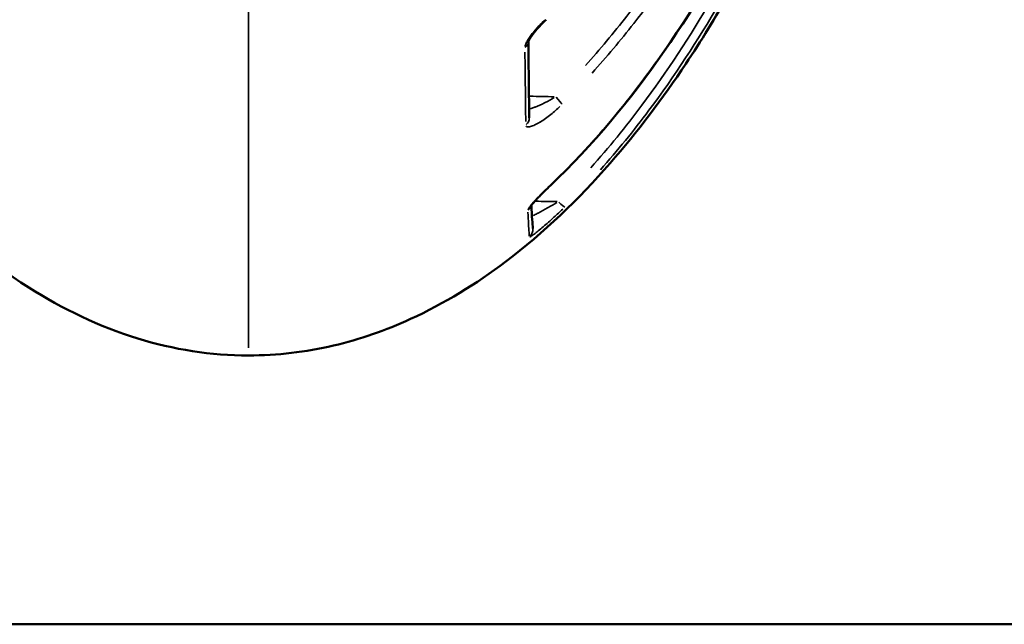
# Model space of a CAD drawing. Units: millimetres. Extents: x -372 to 7309, y 5 to 5859.
# Drawn here: x 6052 to 6083, y 2749 to 2767 of the extents above; entities that cross this region are included whole.
import ezdxf

# ---------------------------------------------------------------- set-up
doc = ezdxf.new("R2010")
doc.units = ezdxf.units.MM
doc.header["$MEASUREMENT"] = 0
doc.layers.add('Visible (ISO)', color=7, linetype='Continuous', lineweight=50)
doc.layers.add('Visible Narrow (ISO)', color=7, linetype='Continuous', lineweight=35)
doc.styles.get("Standard").update_dxf_attribs({"font": 'square721_bt_roman.ttf'})
doc.dimstyles.get("Standard").update_dxf_attribs({"dimtxt": 200, "dimasz": 100, "dimexe": 0.18, "dimexo": 0.0625, "dimgap": 40, "dimtad": 1, "dimdec": 0, "dimlfac": 0.1, "dimrnd": 5, "dimzin": 0, "dimdsep": 46, "dimtxsty": 'Standard', "dimcen": 0.09, "dimse1": 1, "dimse2": 1, "dimadec": 0, "dimazin": 0, "dimtfac": 1, "dimtdec": 0, "dimtofl": 0, "dimtmove": 0, "dimatfit": 3, "dimfxl": 1, "dimtolj": 1, "dimtzin": 0, "dimarcsym": 0})

# ---------------------------------------------------------------- blocks, each defined once
blk = doc.blocks.new('*D9')
at = {"color": 0, "lineweight": -2, "transparency": 16777216}
blk.add_line((5220.955, 5524.613), (6948.881, 5524.613), dxfattribs=at)
at = {"color": 0, "transparency": 16777216}
for points in [[(5220.955, 5541.279), (5220.955, 5507.946), (5120.955, 5524.613)], [(6948.881, 5541.279), (6948.881, 5507.946), (7048.881, 5524.613)]]:
    blk.add_solid(points, dxfattribs=at)
at = {"layer": 'Defpoints', "color": 0, "transparency": 16777216}
for p in [(7048.881, 5524.613), (5120.955, 2904.33), (7048.881, 2749.677)]:
    blk.add_point(p, dxfattribs=at)
at = {"color": 0, "transparency": 16777216, "insert": (6084.918, 5667.165), "char_height": 200, "attachment_point": 5}
blk.add_mtext('\\A1;195', dxfattribs=at)
blk = doc.blocks.new('*D10')
at = {"color": 0, "lineweight": -2, "transparency": 16777216}
blk.add_line((5066.449, 5364.601), (5066.449, 2848.718), dxfattribs=at)
at = {"color": 0, "transparency": 16777216}
for points in [[(5049.782, 5364.601), (5083.116, 5364.601), (5066.449, 5464.601)], [(5049.782, 2848.718), (5083.116, 2848.718), (5066.449, 2748.718)]]:
    blk.add_solid(points, dxfattribs=at)
at = {"layer": 'Defpoints', "color": 0, "transparency": 16777216}
for p in [(6065.176, 5464.601), (5066.449, 2748.718), (6065.176, 2748.718)]:
    blk.add_point(p, dxfattribs=at)
at = {"color": 0, "transparency": 16777216, "insert": (4924.031, 4106.66), "char_height": 200, "attachment_point": 5, "rotation": 90}
blk.add_mtext('\\A1;270', dxfattribs=at)

msp = doc.modelspace()

# ---------------------------------------------------------------- linework, layer by layer
at = {"layer": 'Visible (ISO)'}
msp.add_line((6274.444, 2748.718), (5844.444, 2748.718), dxfattribs=at)
for centre, major_axis, ratio, start_param, end_param in [((6067.815, 2764.367), (0.3, 0.004), 0.922326, 6.281374, 6.283187), ((6067.929, 2760.923), (0.298, 0.036), 0.996762, 6.271011, 6.283185)]:
    msp.add_ellipse(centre, major_axis=major_axis, ratio=ratio, start_param=start_param, end_param=end_param, dxfattribs=at)
for points, knots in [([(6080.729, 2789.523), (6079.829, 2783.17), (6077.969, 2776.847), (6073.424, 2767.899), (6071.388, 2764.774), (6068.766, 2762.277)], [0, 0, 0, 0, 1.925337, 1.925337, 3.011848, 3.011848, 3.011848, 3.011848]), ([(6059.444, 2757.026), (6058.288, 2757.026), (6057.12, 2757.211), (6054.832, 2757.918), (6053.697, 2758.467), (6051.366, 2759.945), (6050.191, 2760.944), (6047.681, 2763.534), (6046.42, 2765.229), (6043.783, 2769.478), (6042.539, 2772.139), (6040.413, 2777.704), (6039.544, 2780.651), (6038.852, 2783.679)], [0, 0, 0, 0, 0.346907, 0.346907, 0.7193, 0.7193, 1.176295, 1.176295, 1.801593, 1.801593, 2.679197, 2.679197, 3.620514, 3.620514, 3.620514, 3.620514]), ([(6080.037, 2783.679), (6079.057, 2779.39), (6077.732, 2775.232), (6075.377, 2770.222), (6074.857, 2769.211), (6073.872, 2767.481), (6073.425, 2766.752), (6072.238, 2764.971), (6071.462, 2763.938), (6069.642, 2761.856), (6068.567, 2760.819), (6066.474, 2759.238), (6065.488, 2758.631), (6063.683, 2757.805), (6062.883, 2757.525), (6061.209, 2757.133), (6060.324, 2757.026), (6059.444, 2757.026)], [0, 0, 0, 0, 1.333479, 1.333479, 1.675938, 1.675938, 1.932715, 1.932715, 2.31847, 2.31847, 2.762197, 2.762197, 3.106349, 3.106349, 3.358507, 3.358507, 3.622465, 3.622465, 3.622465, 3.622465]), ([(6068.638, 2767.404), (6068.526, 2767.299), (6068.413, 2767.183), (6068.304, 2767.054), (6068.293, 2767.042), (6068.28, 2767.025), (6068.276, 2767.02), (6068.266, 2767.009), (6068.261, 2767.002), (6068.239, 2766.974), (6068.223, 2766.953), (6068.185, 2766.902), (6068.164, 2766.872), (6068.133, 2766.821), (6068.121, 2766.8), (6068.104, 2766.769), (6068.099, 2766.757), (6068.089, 2766.733), (6068.086, 2766.723), (6068.086, 2766.722), (6068.086, 2766.722), (6068.086, 2766.722)], [0, 0, 0, 0, 0.0467021, 0.0467021, 0.0516503, 0.0516503, 0.0535053, 0.0535053, 0.0562881, 0.0562881, 0.0646471, 0.0646471, 0.076945, 0.076945, 0.0863462, 0.0863462, 0.0927145, 0.0927145, 0.1023073, 0.1023073, 0.1026654, 0.1026654, 0.1026654, 0.1026654]), ([(6068.766, 2762.277), (6068.705, 2762.219), (6068.645, 2762.161), (6068.558, 2762.075), (6068.53, 2762.047), (6068.492, 2762.009), (6068.481, 2761.999), (6068.441, 2761.958), (6068.411, 2761.927), (6068.343, 2761.856), (6068.306, 2761.817), (6068.247, 2761.751), (6068.223, 2761.723), (6068.19, 2761.683), (6068.179, 2761.668), (6068.165, 2761.648), (6068.161, 2761.642), (6068.157, 2761.637), (6068.157, 2761.636), (6068.157, 2761.636)], [0, 0, 0, 0, 0.0251287, 0.0251287, 0.0373513, 0.0373513, 0.0419312, 0.0419312, 0.0556915, 0.0556915, 0.0743194, 0.0743194, 0.0888359, 0.0888359, 0.0989388, 0.0989388, 0.1054734, 0.1054734, 0.109201, 0.109201, 0.109201, 0.109201])]:
    msp.add_open_spline(points, degree=3, knots=knots, dxfattribs=at)
for points in [[(6068.087, 2766.727), (6068.095, 2765.849), (6068.105, 2765.061), (6068.115, 2764.371)], [(6068.181, 2761.67), (6068.196, 2761.327), (6068.212, 2761.081), (6068.226, 2760.958)]]:
    msp.add_open_spline(points, degree=3, dxfattribs=at)
at = {"layer": 'Visible Narrow (ISO)'}
msp.add_line((6068.002, 2764.614), (6068.002, 2764.614), dxfattribs=at)
for centre, major_axis, ratio, start_param, end_param in [((6067.787, 2766.736), (0.3, 0.003), 0.870705, 5.445728, 6.191778), ((6068.658, 2831.574), (0.51, 71.097), 0.007363, 2.730428, 2.81392), ((6068.921, 2764.985), (0.211, -0.213), 0.093357, 0.342659, 1.571759), ((6067.815, 2764.367), (0.3, 0.004), 0.922326, 5.442492, 6.237222), ((6068.559, 2762.494), (0.207, -0.217), 0.024672, 6.123583, 6.274785), ((6067.878, 2761.735), (0.3, 0.012), 0.979182, 5.399947, 5.911319), ((6069.006, 2761.829), (0.21, -0.214), 0.101723, 4.910177, 6.161922), ((6067.929, 2760.923), (0.298, 0.032), 0.996763, 5.354525, 6.234308)]:
    msp.add_ellipse(centre, major_axis=major_axis, ratio=ratio, start_param=start_param, end_param=end_param, dxfattribs=at)
for points, knots in [([(6059.444, 2820.951), (6059.444, 2820.522), (6059.444, 2820.092), (6059.444, 2819.66), (6059.444, 2819.643), (6059.444, 2819.626), (6059.444, 2819.609), (6059.444, 2816.66), (6059.444, 2813.652), (6059.444, 2810.583), (6059.444, 2809.571), (6059.444, 2808.551), (6059.444, 2807.536), (6059.444, 2804.47), (6059.444, 2801.443), (6059.444, 2798.447), (6059.444, 2797.447), (6059.444, 2796.451), (6059.444, 2795.459), (6059.444, 2792.474), (6059.444, 2789.527), (6059.444, 2786.734), (6059.444, 2785.791), (6059.444, 2784.863), (6059.444, 2783.948), (6059.444, 2781.216), (6059.444, 2778.588), (6059.444, 2776.146), (6059.444, 2775.331), (6059.444, 2774.54), (6059.444, 2773.772), (6059.444, 2770.898), (6059.444, 2768.333), (6059.444, 2766.095), (6059.444, 2765.95), (6059.444, 2765.806), (6059.444, 2765.665), (6059.444, 2763.356), (6059.444, 2761.508), (6059.444, 2760.105), (6059.444, 2759.193), (6059.444, 2758.467), (6059.444, 2757.958), (6059.444, 2757.682), (6059.444, 2757.467), (6059.444, 2757.313), (6059.444, 2757.296), (6059.444, 2757.279), (6059.444, 2757.263)], [0.00485158, 0.00485158, 0.00485158, 0.00485158, 0.00618972, 0.00618972, 0.00618972, 0.00624245, 0.00624245, 0.00624245, 0.01538245, 0.01538245, 0.01538245, 0.01839698, 0.01839698, 0.01839698, 0.02750674, 0.02750674, 0.02750674, 0.03054798, 0.03054798, 0.03054798, 0.03969839, 0.03969839, 0.03969839, 0.04278733, 0.04278733, 0.04278733, 0.05201337, 0.05201337, 0.05201337, 0.05509169, 0.05509169, 0.05509169, 0.06660739, 0.06660739, 0.06660739, 0.06735345, 0.06735345, 0.06735345, 0.07949605, 0.07949605, 0.07949605, 0.0873943, 0.0873943, 0.0873943, 0.09168542, 0.09168542, 0.09168542, 0.09218, 0.09218, 0.09218, 0.09218]), ([(6080.879, 2788.656), (6080.573, 2786.58), (6080.165, 2784.533), (6079.046, 2779.983), (6078.284, 2777.493), (6076.89, 2773.828), (6076.382, 2772.618), (6075.264, 2770.227), (6074.654, 2769.048), (6073.321, 2766.762), (6072.601, 2765.659), (6071.339, 2763.973), (6070.842, 2763.358), (6070.313, 2762.766)], [0.00157957, 0.00157957, 0.00157957, 0.00157957, 0.00789785, 0.00789785, 0.0157957, 0.0157957, 0.01974463, 0.01974463, 0.02369356, 0.02369356, 0.02764248, 0.02764248, 0.03001184, 0.03001184, 0.03001184, 0.03001184]), ([(6069.826, 2763.361), (6070.338, 2763.917), (6070.822, 2764.493), (6072.054, 2766.075), (6072.761, 2767.11), (6074.076, 2769.256), (6074.685, 2770.367), (6075.81, 2772.63), (6076.327, 2773.784), (6077.754, 2777.283), (6078.547, 2779.673), (6079.531, 2783.329), (6079.824, 2784.558), (6080.231, 2786.535), (6080.371, 2787.279), (6080.496, 2788.025)], [0.00150374, 0.00150374, 0.00150374, 0.00150374, 0.00375935, 0.00375935, 0.0075187, 0.0075187, 0.01127805, 0.01127805, 0.0150374, 0.0150374, 0.0225561, 0.0225561, 0.02631545, 0.02631545, 0.02857106, 0.02857106, 0.02857106, 0.02857106]), ([(6069.851, 2765.989), (6070.298, 2766.484), (6070.723, 2766.994), (6071.129, 2767.516), (6071.807, 2768.386), (6072.434, 2769.29), (6073.021, 2770.221), (6073.607, 2771.151), (6074.154, 2772.109), (6074.667, 2773.09), (6075.179, 2774.071), (6075.658, 2775.077), (6076.102, 2776.091), (6076.989, 2778.12), (6077.742, 2780.191), (6078.381, 2782.299), (6078.891, 2783.986), (6079.328, 2785.695), (6079.686, 2787.43)], [0.00132729, 0.00132729, 0.00132729, 0.00132729, 0.00331822, 0.00331822, 0.00331822, 0.00663644, 0.00663644, 0.00663644, 0.00995466, 0.00995466, 0.00995466, 0.01327288, 0.01327288, 0.01327288, 0.01990932, 0.01990932, 0.01990932, 0.02521847, 0.02521847, 0.02521847, 0.02521847]), ([(6079.973, 2787.341), (6079.613, 2785.597), (6079.174, 2783.879), (6078.019, 2780.065), (6077.261, 2777.984), (6075.477, 2773.906), (6074.447, 2771.905), (6072.662, 2769.079), (6072.027, 2768.166), (6070.934, 2766.765), (6070.506, 2766.253), (6070.057, 2765.756)], [0.0013369, 0.0013369, 0.0013369, 0.0013369, 0.0066845, 0.0066845, 0.01336899, 0.01336899, 0.02005349, 0.02005349, 0.02339574, 0.02339574, 0.02540109, 0.02540109, 0.02540109, 0.02540109]), ([(6070.016, 2762.829), (6070.575, 2763.45), (6071.099, 2764.095), (6071.594, 2764.758), (6072.376, 2765.804), (6073.087, 2766.896), (6073.744, 2768.025), (6074.073, 2768.589), (6074.388, 2769.162), (6074.69, 2769.744), (6074.993, 2770.325), (6075.284, 2770.916), (6075.562, 2771.511), (6076.118, 2772.7), (6076.622, 2773.904), (6077.084, 2775.119), (6078.008, 2777.55), (6078.765, 2780.026), (6079.384, 2782.541), (6079.676, 2783.731), (6079.938, 2784.93), (6080.166, 2786.137)], [0.00144092, 0.00144092, 0.00144092, 0.00144092, 0.00394136, 0.00394136, 0.00394136, 0.00788273, 0.00788273, 0.00788273, 0.00985341, 0.00985341, 0.00985341, 0.01182409, 0.01182409, 0.01182409, 0.01576545, 0.01576545, 0.01576545, 0.02364818, 0.02364818, 0.02364818, 0.02737755, 0.02737755, 0.02737755, 0.02737755]), ([(6067.983, 2766.57), (6067.986, 2766.588), (6067.99, 2766.606), (6067.997, 2766.626), (6068.008, 2766.66), (6068.025, 2766.697), (6068.046, 2766.734), (6068.066, 2766.772), (6068.091, 2766.812), (6068.118, 2766.852), (6068.145, 2766.892), (6068.174, 2766.932), (6068.206, 2766.972), (6068.206, 2766.972), (6068.206, 2766.972), (6068.207, 2766.973), (6068.269, 2767.053), (6068.339, 2767.132), (6068.411, 2767.209), (6068.411, 2767.209), (6068.411, 2767.209), (6068.411, 2767.209), (6068.469, 2767.271), (6068.529, 2767.331), (6068.59, 2767.389)], [0.000063251, 0.000063251, 0.000063251, 0.000063251, 0.00015736, 0.00015736, 0.00015736, 0.000314964, 0.000314964, 0.000314964, 0.000472857, 0.000472857, 0.000472857, 0.00063099, 0.00063099, 0.00063099, 0.000632508, 0.000632508, 0.000632508, 0.000947812, 0.000947812, 0.000947812, 0.000948761, 0.000948761, 0.000948761, 0.001201764, 0.001201764, 0.001201764, 0.001201764]), ([(6068.15, 2764.652), (6068.184, 2764.663), (6068.22, 2764.675), (6068.255, 2764.688), (6068.268, 2764.693), (6068.281, 2764.698), (6068.293, 2764.703), (6068.39, 2764.74), (6068.489, 2764.784), (6068.589, 2764.833), (6068.596, 2764.836), (6068.602, 2764.84), (6068.609, 2764.843), (6068.702, 2764.889), (6068.794, 2764.94), (6068.886, 2764.995)], [0.0005756181, 0.0005756181, 0.0005756181, 0.0005756181, 0.0007059846, 0.0007059846, 0.0007059846, 0.0007530175, 0.0007530175, 0.0007530175, 0.0011056031, 0.0011056031, 0.0011056031, 0.0011295262, 0.0011295262, 0.0011295262, 0.0014570656, 0.0014570656, 0.0014570656, 0.0014570656]), ([(6069.062, 2764.719), (6068.971, 2764.633), (6068.879, 2764.552), (6068.786, 2764.478), (6068.67, 2764.385), (6068.556, 2764.304), (6068.447, 2764.238), (6068.447, 2764.238), (6068.446, 2764.238), (6068.446, 2764.238), (6068.391, 2764.205), (6068.338, 2764.176), (6068.288, 2764.152), (6068.239, 2764.129), (6068.193, 2764.112), (6068.151, 2764.101), (6068.151, 2764.101), (6068.151, 2764.101), (6068.15, 2764.101), (6068.109, 2764.091), (6068.075, 2764.088), (6068.049, 2764.097), (6068.049, 2764.097), (6068.049, 2764.097), (6068.049, 2764.097), (6068.034, 2764.102), (6068.022, 2764.111), (6068.016, 2764.124)], [0.000094819, 0.000094819, 0.000094819, 0.000094819, 0.000474097, 0.000474097, 0.000474097, 0.000948195, 0.000948195, 0.000948195, 0.000950176, 0.000950176, 0.000950176, 0.001187478, 0.001187478, 0.001187478, 0.001422292, 0.001422292, 0.001422292, 0.001424335, 0.001424335, 0.001424335, 0.001659341, 0.001659341, 0.001659341, 0.001660648, 0.001660648, 0.001660648, 0.00180157, 0.00180157, 0.00180157, 0.00180157]), ([(6068.074, 2761.526), (6068.076, 2761.536), (6068.082, 2761.547), (6068.089, 2761.559), (6068.101, 2761.58), (6068.119, 2761.606), (6068.141, 2761.634), (6068.162, 2761.662), (6068.189, 2761.694), (6068.217, 2761.727), (6068.246, 2761.76), (6068.277, 2761.794), (6068.311, 2761.829), (6068.311, 2761.83), (6068.311, 2761.83), (6068.312, 2761.83), (6068.378, 2761.901), (6068.451, 2761.976), (6068.526, 2762.05), (6068.587, 2762.111), (6068.65, 2762.172), (6068.714, 2762.234)], [0.000065817, 0.000065817, 0.000065817, 0.000065817, 0.000163708, 0.000163708, 0.000163708, 0.000327687, 0.000327687, 0.000327687, 0.000491987, 0.000491987, 0.000491987, 0.000656543, 0.000656543, 0.000656543, 0.000658175, 0.000658175, 0.000658175, 0.000986155, 0.000986155, 0.000986155, 0.001250532, 0.001250532, 0.001250532, 0.001250532]), ([(6068.236, 2761.349), (6068.275, 2761.368), (6068.315, 2761.388), (6068.355, 2761.409), (6068.368, 2761.416), (6068.381, 2761.423), (6068.393, 2761.429), (6068.487, 2761.478), (6068.584, 2761.531), (6068.681, 2761.586), (6068.687, 2761.59), (6068.694, 2761.594), (6068.701, 2761.598), (6068.791, 2761.649), (6068.881, 2761.701), (6068.97, 2761.755)], [0.0005399813, 0.0005399813, 0.0005399813, 0.0005399813, 0.0006895861, 0.0006895861, 0.0006895861, 0.0007363318, 0.0007363318, 0.0007363318, 0.0010803164, 0.0010803164, 0.0010803164, 0.0011044977, 0.0011044977, 0.0011044977, 0.001423575, 0.001423575, 0.001423575, 0.001423575]), ([(6068.119, 2760.718), (6068.115, 2760.75), (6068.112, 2760.787), (6068.109, 2760.828), (6068.096, 2760.978), (6068.085, 2761.186), (6068.073, 2761.453)], [0.000287982, 0.000287982, 0.000287982, 0.000287982, 0.001411832, 0.001411832, 0.001411832, 0.005471654, 0.005471654, 0.005471654, 0.005471654]), ([(6069.148, 2761.549), (6069.058, 2761.462), (6068.968, 2761.378), (6068.878, 2761.296), (6068.765, 2761.193), (6068.653, 2761.094), (6068.548, 2761.006), (6068.547, 2761.005), (6068.547, 2761.005), (6068.546, 2761.004), (6068.494, 2760.96), (6068.442, 2760.917), (6068.393, 2760.879), (6068.345, 2760.84), (6068.301, 2760.806), (6068.261, 2760.776), (6068.26, 2760.776), (6068.26, 2760.776), (6068.26, 2760.775), (6068.22, 2760.746), (6068.186, 2760.723), (6068.162, 2760.708), (6068.161, 2760.708), (6068.161, 2760.708), (6068.161, 2760.708), (6068.146, 2760.699), (6068.135, 2760.693), (6068.129, 2760.692)], [0.000092673, 0.000092673, 0.000092673, 0.000092673, 0.000463366, 0.000463366, 0.000463366, 0.000926732, 0.000926732, 0.000926732, 0.000928823, 0.000928823, 0.000928823, 0.001160705, 0.001160705, 0.001160705, 0.001390098, 0.001390098, 0.001390098, 0.00139219, 0.00139219, 0.00139219, 0.001621781, 0.001621781, 0.001621781, 0.001623107, 0.001623107, 0.001623107, 0.001760791, 0.001760791, 0.001760791, 0.001760791])]:
    msp.add_open_spline(points, degree=3, knots=knots, dxfattribs=at)
for points in [[(6068.147, 2765.039), (6068.393, 2765.033), (6068.639, 2765.027), (6068.886, 2765.021)], [(6068.322, 2761.793), (6068.54, 2761.789), (6068.757, 2761.785), (6068.975, 2761.781)]]:
    msp.add_open_spline(points, degree=3, dxfattribs=at)

# ---------------------------------------------------------------- dimensions: what is measured, and where the dimension line sits
dim = msp.add_linear_dim(base=(7048.881, 5524.613), p1=(5120.955, 2904.33), p2=(7048.881, 2749.677), dimstyle='Standard')
dim.commit()
dim.dimension.update_dxf_attribs({"geometry": '*D9', "text_midpoint": (6084.918, 5667.165)})
dim = msp.add_linear_dim(base=(5066.449, 2748.718), p1=(6065.176, 5464.601), p2=(6065.176, 2748.718), angle=90, dimstyle='Standard')
dim.commit()
dim.dimension.update_dxf_attribs({"geometry": '*D10', "text_midpoint": (4924.031, 4106.66)})

doc.saveas('drawing.dxf')
